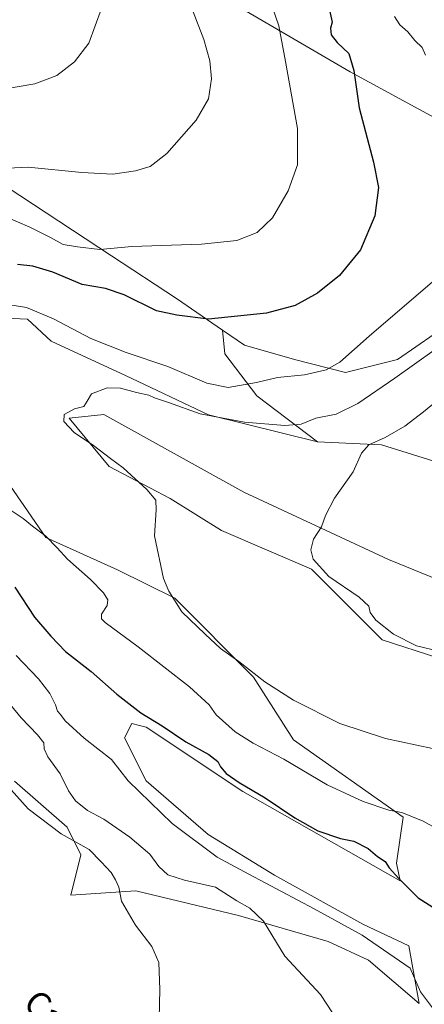
# Model space of a CAD drawing. Units: metres. Extents: x 627830 to 631283, y 4734243 to 4736620.
# Drawn here: x 628071 to 628202, y 4734776 to 4735092 of the extents above; entities that cross this region are included whole.
import ezdxf
from ezdxf.enums import TextEntityAlignment as Align

# ---------------------------------------------------------------- set-up
doc = ezdxf.new("R2010")
doc.units = ezdxf.units.M
doc.header["$MEASUREMENT"] = 0
for name, color, linetype, lineweight in [('Cultivos herbáceos CxS', 92, 'Continuous', 0), ('Curva de nivel maestra', 30, 'Continuous', 30), ('Curva de nivel normal', 30, 'Continuous', 0), ('Matorral CxS', 135, 'Continuous', 0), ('Pastizal CxS', 92, 'Continuous', 0), ('Texto cartográfico', 7, 'Continuous', 0)]:
    doc.layers.add(name, color=color, linetype=linetype, lineweight=lineweight)
doc.styles.add('Style-Arial', font='txt')

# ---------------------------------------------------------------- blocks, each defined once
blk = doc.blocks.new('*U9')
at = {"layer": 'Cultivos herbáceos CxS', "color": 92, "linetype": 'Continuous', "lineweight": 0}
for points in [[(628127.5081000002, 4735105.0757, 565.170299999998), (628177.6889000004, 4735075.649300001, 574.5338000000047), (628205.8705000002, 4735060.253900001, 580.124800000005), (628234.5539999995, 4735030.4827, 584.1806999999973), (628237.8086999999, 4735026.739700001, 584.7685999999958), (628236.1162999999, 4735016.5397, 584.3674000000028), (628223.1293000003, 4735006.1339, 582.6279999999971), (628204.7180000005, 4734991.165100001, 582.7112999999954), (628192.8979000002, 4734983.051300001, 582.4097000000038), (628176.1677000001, 4734978.869100001, 580.638300000006), (628159.8437000001, 4734983.105699999, 578.0396000000037), (628143.7348999997, 4734987.7119, 576.3343000000023), (628136.6699000001, 4734992.549900001, 575.3282999999938), (628121.8731000006, 4735002.6809, 573.4980000000069), (628101.0149999997, 4735016.406300001, 570.3801999999996), (628037.8771000003, 4735057.9527, 561.766499999998), (628032.5698999995, 4735043.931500001, 564.901199999993), (628023.2753, 4735035.566500001, 566.3413), (628016.7688999996, 4735029.5253, 567.6450000000041), (628008.2304999996, 4735028.1812, 567.0234999999957), (627995.0802999996, 4735026.6643, 566.3196999999927), (627977.2304999996, 4735029.461300001, 564.3686000000016), (627856.8447000004, 4735083.999399999, 551.5427999999956), (627847.5356000002, 4735586.5669, 533.874299999996)], [(628062.3112000005, 4734996.5297, 581.1150999999954), (628073.9291000003, 4734996.0647, 581.5), (628081.5897000004, 4734988.976299999, 583.0807000000059), (628105.5296999998, 4734977.940099999, 583.2513999999937), (628132.2043000003, 4734965.206900001, 584.3359999999957), (628167.2298999998, 4734956.522700001, 587.3892000000051), (628187.7852999996, 4734955.632900001, 590.1380000000064), (628212.8803000003, 4734947.7325, 594.945000000007)], [(628213.9420999996, 4734908.8873, 595.4545999999973), (628190.0493000001, 4734918.701300001, 592.4238999999943), (628143.5667000003, 4734940.403899999, 587.8432999999932), (628098.5588999996, 4734965.392899999, 585.3456000000006), (628087.3731000006, 4734964.159299999, 585.0595999999932), (628100.1829000004, 4734948.672300001, 584.7927000000054), (628119.8086999999, 4734938.337099999, 586.2596999999951), (628136.3355, 4734928.0031, 587.3668999999937), (628165.2581000002, 4734915.601700001, 589.5714000000007), (628187.9826999997, 4734892.865499999, 589.0532999999997), (628205.8865, 4734887.009500001, 589.9281000000046)], [(628069.7435, 4734847.353900001, 560.6135000000068), (628086.7653000001, 4734832.513699999, 561.3644000000058), (628091.1202999996, 4734823.653100001, 559.5571999999956), (628087.8668999998, 4734810.641100001, 556.9036000000051), (628108.7794000005, 4734812.0351, 561.1298999999999), (628141.7744000005, 4734804.134299999, 564.1784999999945), (628170.5869000005, 4734795.769099999, 567.1342000000004), (628183.5991000002, 4734789.727700001, 568.2390000000014), (628199.8640999999, 4734775.785700001, 569.2899999999936), (628196.6114999996, 4734794.374700001, 572.0613000000012), (628181.7405000003, 4734801.345699999, 571.5016000000032), (628153.3926999997, 4734817.146500001, 571.2321999999986), (628132.0159, 4734830.1588, 571.5950000000012), (628112.0795, 4734847.4823, 571.247000000003), (628105.1759000003, 4734861.3005, 572.5074000000022), (628107.4781, 4734865.906500001, 573.8671999999933), (628109.9430999998, 4734865.2893, 574.1282999999967), (628112.0800000001, 4734864.7543, 574.3110000000015), (628143.1467000004, 4734844.026900001, 574.6410999999935), (628193.7741, 4734815.239700001, 574.678899999999), (628192.6243000004, 4734820.9977, 576.0135000000009), (628194.7534999996, 4734835.7349, 579.7176999999938), (628159.4855000004, 4734860.6095, 582.6146000000008), (628146.5992999999, 4734880.8751, 584.8509000000049), (628121.2858999996, 4734906.2073, 584.9299000000028), (628102.8759000005, 4734915.419500001, 582.6744999999937), (628079.8633000003, 4734925.7838, 580.0785000000033), (628063.7043000003, 4734949.1281, 583.3687999999966)]]:
    blk.add_polyline3d(points, dxfattribs=at)

msp = doc.modelspace()

# ---------------------------------------------------------------- linework, layer by layer
at = {"layer": 'Cultivos herbáceos CxS', "color": 92, "linetype": 'Continuous', "lineweight": 0}
for points in [[(628205.8705000002, 4735060.253900001, 580.124800000005), (628177.6889000004, 4735075.649300001, 574.5338000000047), (628127.5081000002, 4735105.0757, 565.170299999998)], [(627856.8447000004, 4735083.999399999, 551.5427999999956), (627977.2304999996, 4735029.461300001, 564.3686000000016), (627995.0802999996, 4735026.6643, 566.3196999999927), (628008.2304999996, 4735028.1812, 567.0234999999957), (628016.7688999996, 4735029.5253, 567.6450000000041), (628023.2753, 4735035.566500001, 566.3413), (628032.5698999995, 4735043.931500001, 564.901199999993), (628037.8771000003, 4735057.9527, 561.766499999998), (628101.0149999997, 4735016.406300001, 570.3801999999996), (628121.8731000006, 4735002.6809, 573.4980000000069), (628136.6699000001, 4734992.549900001, 575.3282999999938)], [(628136.6699000001, 4734992.549900001, 575.3282999999938), (628143.7348999997, 4734987.7119, 576.3343000000023), (628159.8437000001, 4734983.105699999, 578.0396000000037), (628176.1677000001, 4734978.869100001, 580.638300000006), (628192.8979000002, 4734983.051300001, 582.4097000000038), (628204.7180000005, 4734991.165100001, 582.7112999999954), (628223.1293000003, 4735006.1339, 582.6279999999971), (628236.1162999999, 4735016.5397, 584.3674000000028), (628237.8086999999, 4735026.739700001, 584.7685999999958), (628234.5539999995, 4735030.4827, 584.1806999999973), (628205.8705000002, 4735060.253900001, 580.124800000005)], [(628167.2298999998, 4734956.522700001, 587.3892000000051), (628132.2043000003, 4734965.206900001, 584.3359999999957), (628105.5296999998, 4734977.940099999, 583.2513999999937), (628081.5897000004, 4734988.976299999, 583.0807000000059), (628073.9291000003, 4734996.0647, 581.5), (628062.3112000005, 4734996.5297, 581.1150999999954), (628042.3280999997, 4734995.600500001, 580.0390000000043), (628026.0626999997, 4734989.5591, 580.2970999999961), (628025.7851999998, 4734971.8431, 580.506899999993)], [(628213.9420999996, 4734908.8873, 595.4545999999973), (628190.0493000001, 4734918.701300001, 592.4238999999943), (628143.5667000003, 4734940.403899999, 587.8432999999932), (628098.5588999996, 4734965.392899999, 585.3456000000006), (628087.3731000006, 4734964.159299999, 585.0595999999932), (628100.1829000004, 4734948.672300001, 584.7927000000054), (628119.8086999999, 4734938.337099999, 586.2596999999951), (628136.3355, 4734928.0031, 587.3668999999937), (628165.2581000002, 4734915.601700001, 589.5714000000007), (628187.9826999997, 4734892.865499999, 589.0532999999997), (628205.8865, 4734887.009500001, 589.9281000000046)], [(628167.2298999998, 4734956.522700001, 587.3892000000051), (628187.7852999996, 4734955.632900001, 590.1380000000064), (628212.8803000003, 4734947.7325, 594.945000000007)], [(628069.7435, 4734847.353900001, 560.6135000000068), (628086.7653000001, 4734832.513699999, 561.3644000000058), (628091.1202999996, 4734823.653100001, 559.5571999999956), (628087.8668999998, 4734810.641100001, 556.9036000000051), (628108.7794000005, 4734812.0351, 561.1298999999999), (628141.7744000005, 4734804.134299999, 564.1784999999945), (628170.5869000005, 4734795.769099999, 567.1342000000004), (628183.5991000002, 4734789.727700001, 568.2390000000014), (628199.8640999999, 4734775.785700001, 569.2899999999936), (628196.6114999996, 4734794.374700001, 572.0613000000012), (628181.7405000003, 4734801.345699999, 571.5016000000032), (628153.3926999997, 4734817.146500001, 571.2321999999986), (628132.0159, 4734830.1588, 571.5950000000012), (628112.0795, 4734847.4823, 571.247000000003), (628105.1759000003, 4734861.3005, 572.5074000000022), (628107.4781, 4734865.906500001, 573.8671999999933), (628109.9430999998, 4734865.2893, 574.1282999999967), (628112.0800000001, 4734864.7543, 574.3110000000015), (628143.1467000004, 4734844.026900001, 574.6410999999935), (628193.7741, 4734815.239700001, 574.678899999999), (628192.6243000004, 4734820.9977, 576.0135000000009), (628194.7534999996, 4734835.7349, 579.7176999999938), (628159.4855000004, 4734860.6095, 582.6146000000008), (628146.5992999999, 4734880.8751, 584.8509000000049), (628121.2858999996, 4734906.2073, 584.9299000000028), (628102.8759000005, 4734915.419500001, 582.6744999999937), (628079.8633000003, 4734925.7838, 580.0785000000033), (628063.7043000003, 4734949.1281, 583.3687999999966)]]:
    msp.add_polyline3d(points, dxfattribs=at)
at = {"layer": 'Curva de nivel maestra', "color": 30, "linetype": 'Continuous', "lineweight": 30, "elevation": 575, "flags": 128}
for points in [[(628170.3099999997, 4735098.940099999), (628171.8600000005, 4735091.640100001), (628171.3700000001, 4735089.640100001), (628171.5999999996, 4735087.5701), (628173.5700000003, 4735085.100099999), (628177.2300000006, 4735081.530099999), (628178.9000000004, 4735076.100099999), (628180.54, 4735064.0001), (628185.2400000002, 4735046.600099999), (628186.7800000003, 4735038.4001), (628185.6699999999, 4735029.270099999), (628181.0099999999, 4735018.390100001), (628174.2400000002, 4735010.100099999), (628167.2199999997, 4735004.440099999), (628160.0099999999, 4735000.4001), (628150.8399999999, 4734998.020099999), (628132.1299999999, 4734996.050100001), (628121.9699999997, 4734997.290100001), (628115.4800000006, 4734998.700099999), (628105.0199999996, 4735003.920100001), (628099, 4735005.860099999), (628091.5700000003, 4735007.220100001), (628082.1500000004, 4735011.1801), (628075.6399999997, 4735013.0701), (628070.8099999997, 4735013.620100001)], [(628069.8799999999, 4734909.8201), (628076.2400000002, 4734900.190099999), (628081.4400000004, 4734894.050100001), (628086.1399999997, 4734889.0801), (628094.3899999997, 4734882.670100001), (628102.7100000001, 4734875.3301), (628110.3799999999, 4734869.380100001), (628117.2300000006, 4734865.1801), (628124.8499999996, 4734859.970100001), (628132.2599999999, 4734855.970100001), (628135.1500000004, 4734853.720100001), (628136.04, 4734851.9801), (628137.8600000005, 4734849.8101), (628142.0300000003, 4734846.9801), (628150.4000000004, 4734842.0101), (628159.9199999999, 4734835.530099999), (628167.2999999998, 4734831.390100001), (628174.6399999997, 4734828.9101), (628178.9299999997, 4734828.0001), (628183.4500000002, 4734825.710100001), (628186.4400000004, 4734823.130100001), (628188.9699999997, 4734821.470100001), (628190.2800000003, 4734819.470100001), (628193.3700000001, 4734816.030099999), (628199.5300000003, 4734809.800100001), (628205.4900000002, 4734806.050100001)]]:
    msp.add_lwpolyline(points, dxfattribs=at)
at = {"layer": 'Curva de nivel normal', "color": 30, "linetype": 'Continuous', "lineweight": 0, "flags": 128}
for points, elevation in [([(628151.7000000002, 4735099.5801), (628154.79, 4735090.4001), (628156.9600000001, 4735078.9101), (628160.7199999997, 4735057.360099999), (628160.7999999998, 4735045.700099999), (628157.7400000002, 4735037.3101), (628152.7599999999, 4735028.640100001), (628147.7699999996, 4735023.880100001), (628141.2300000006, 4735021.340100001), (628129.9600000001, 4735020.1501), (628107.5, 4735019.450099999), (628097.2300000006, 4735018.5101), (628090.04, 4735019.3201), (628085.4299999997, 4735020.050100001), (628081.3700000001, 4735022.3201), (628074.7000000002, 4735025.640100001), (628066.7999999998, 4735029.0801)], 570), ([(628097.8099999997, 4735095.970100001), (628093.7000000002, 4735084.860099999), (628089.0800000001, 4735078.9001), (628083.3600000005, 4735074.420100001), (628076.3600000005, 4735071.720100001), (628065.5999999996, 4735069.9801)], 560), ([(628127.2800000003, 4735094.960100001), (628130.7000000002, 4735086.0801), (628132.5999999996, 4735079.210100001), (628133.0999999996, 4735073.380100001), (628132.1200000001, 4735066.9901), (628128.1799999997, 4735060.100099999), (628118.7699999996, 4735049.380100001), (628113.3600000005, 4735045.220100001), (628108.6900000004, 4735043.7401), (628101.3600000005, 4735042.720100001), (628091.3899999997, 4735043.210100001), (628074.1399999997, 4735044.920100001), (628058.7199999997, 4735044.2501)], 565), ([(628191.9600000001, 4735093.460100001), (628193.6699999999, 4735090.7401), (628196.2400000002, 4735088.5001), (628198.5, 4735085.770099999), (628200.8099999997, 4735083.460100001), (628201.9000000004, 4735081.030099999)], 580), ([(628206.3700000001, 4735010.030099999), (628183.8200000003, 4734990.610099999), (628174.3600000005, 4734982.190099999), (628169.9600000001, 4734979.6801), (628163.0599999997, 4734978.140100001), (628154.29, 4734977.3101), (628147.54, 4734975.610099999), (628138.4800000006, 4734974.020099999), (628131.6200000001, 4734975.460100001), (628119.0899999999, 4734980.840100001), (628105.6900000004, 4734985.300100001), (628094.3499999996, 4734989.8301), (628082.29, 4734996.140100001), (628073.6900000004, 4734999.800100001), (628067.6900000004, 4735000.7401)], 580), ([(628210.9800000006, 4734990.610099999), (628192.0999999996, 4734977.0701), (628180.1699999999, 4734968.920100001), (628173.1699999999, 4734965.5001), (628166.6200000001, 4734964.140100001), (628161.9800000006, 4734962.2501), (628156.7300000006, 4734961.8301), (628143.6900000004, 4734962.9301), (628136.8799999999, 4734964.140100001), (628129.5199999996, 4734965.5701), (628119.2999999998, 4734969.2501), (628114.7999999998, 4734970.7401), (628112.9299999997, 4734971.630100001), (628109.04, 4734972.420100001), (628103.8300000001, 4734973.880100001), (628099.5700000003, 4734973.9801), (628094.5, 4734971.960100001), (628093.2000000002, 4734969.6801), (628092.0499999998, 4734967.960100001), (628089.0800000001, 4734967.1801), (628085.7599999999, 4734965.370100001), (628085.6600000003, 4734963.120100001), (628088.9400000004, 4734959.600099999), (628095.1399999997, 4734955.420100001), (628100.6799999997, 4734951.2401), (628104.7400000002, 4734948.1801), (628112.3200000003, 4734941.2601), (628115.2199999997, 4734937.800100001), (628115.3200000003, 4734934.6601), (628114.8099999997, 4734926.3101), (628117.7199999997, 4734912.590100001), (628119.3700000001, 4734908.5101), (628123.5999999996, 4734901.880100001), (628131.1100000005, 4734894.720100001), (628135.9800000006, 4734890.0801), (628141.9500000002, 4734885.840100001), (628150.2599999999, 4734879.360099999), (628159.4400000004, 4734873.380100001), (628174.3700000001, 4734865.970100001), (628189.0999999996, 4734861.0701), (628204.1699999999, 4734857.890100001)], 585), ([(628208.8600000005, 4734972.470100001), (628201.3200000003, 4734966.200099999), (628195.2699999996, 4734961.630100001), (628188.9199999999, 4734957.960100001), (628183.6699999999, 4734955.620100001), (628181.3600000005, 4734952.880100001), (628178.6799999997, 4734946.950099999), (628172.6900000004, 4734938.460100001), (628169.7199999997, 4734932.890100001), (628168.5099999999, 4734929.200099999), (628165.9199999999, 4734925.2401), (628165.0800000001, 4734921.860099999), (628165.8399999999, 4734918.8301), (628170.8600000005, 4734913.1801), (628180.5800000001, 4734906.620100001), (628183.7400000002, 4734903.640100001), (628184.0999999996, 4734901.640100001), (628185.9800000006, 4734899.120100001), (628191.6699999999, 4734894.6801), (628199.0700000003, 4734890.960100001), (628206.1799999997, 4734889.200099999)], 590), ([(628067.1200000001, 4734935.5701), (628072.54, 4734931.870100001), (628075.5800000001, 4734929.4101), (628079.8300000001, 4734926.170100001), (628083.54, 4734922.4901), (628086.7999999998, 4734918.7501), (628094.1799999997, 4734912.210100001), (628098.4500000002, 4734907.950099999), (628099.8399999999, 4734905.7501), (628099.5899999999, 4734903.9301), (628097.7800000003, 4734901.100099999), (628097.79, 4734899.590100001), (628098.9699999997, 4734898.4301), (628109.5, 4734890.540100001), (628126.0199999996, 4734877.700099999), (628132.3600000005, 4734871.960100001), (628134.5800000001, 4734868.7301), (628140.7199999997, 4734863.270099999), (628146.5099999999, 4734859.5601), (628156.3399999999, 4734854.4301), (628170.2599999999, 4734846.1601), (628181.8700000001, 4734840.800100001), (628190.1100000005, 4734838.040100001), (628194.3499999996, 4734837.280099999), (628201.1799999997, 4734834.440099999), (628210.3099999997, 4734829.470100001)], 580), ([(628070.3300000001, 4734887.8101), (628077.5, 4734880.2401), (628081.1200000001, 4734875.590100001), (628082.9500000002, 4734871.9001), (628083.5999999996, 4734869.880100001), (628084.54, 4734868.8201), (628086.1299999999, 4734866.7401), (628092.1600000003, 4734861.200099999), (628101.0199999996, 4734854.280099999), (628106.29, 4734847.5101), (628120.4699999997, 4734833.710100001), (628134.9900000002, 4734822.920100001), (628145.1699999999, 4734817.4001), (628166.1799999997, 4734806.3101), (628181.5300000003, 4734797.840100001), (628196.9500000002, 4734787.220100001), (628200.2800000003, 4734779.520099999), (628204.5199999996, 4734773.940099999)], 570), ([(628066.0199999996, 4734874.960100001), (628071.9000000004, 4734867.720100001), (628077.2300000006, 4734862.3201), (628079.1699999999, 4734859.690099999), (628079.2800000003, 4734857.720100001), (628080.5, 4734855.220100001), (628084.4600000001, 4734849.700099999), (628087.1699999999, 4734844.2401), (628089.3799999999, 4734841.030099999), (628093.2400000002, 4734837.950099999), (628098.5300000003, 4734835.090100001), (628106.8600000005, 4734829.390100001), (628113.2800000003, 4734823.9001), (628116.2199999997, 4734819.880100001), (628119.0899999999, 4734817.2401), (628124.4800000006, 4734815.5001), (628134.3899999997, 4734813.270099999), (628141.2599999999, 4734808.800100001), (628145.4600000001, 4734806.5101), (628149.8200000003, 4734802.300100001), (628156.7300000006, 4734791.0101), (628168.2100000001, 4734778.670100001), (628172.0499999998, 4734772.8301)], 565), ([(628068.6699999999, 4734844.620100001), (628074.1799999997, 4734838.460100001), (628084.75, 4734830.360099999), (628093.7800000003, 4734825.350099999), (628097.6600000003, 4734821.440099999), (628100.8799999999, 4734818.0101), (628102.2300000006, 4734815.6601), (628103.3300000001, 4734813.280099999), (628104.1699999999, 4734808.7301), (628108.6799999997, 4734801.0601), (628113.9699999997, 4734794.170100001), (628116.1699999999, 4734788.970100001), (628116.5, 4734780.3301), (628116.1799999997, 4734766.220100001)], 560)]:
    msp.add_lwpolyline(points, dxfattribs=dict(at, elevation=elevation))
at = {"layer": 'Matorral CxS', "color": 135, "linetype": 'Continuous', "lineweight": 0}
for points in [[(627856.8447000004, 4735083.999399999, 551.5427999999956), (627977.2304999996, 4735029.461300001, 564.3686000000016), (627995.0802999996, 4735026.6643, 566.3196999999927), (628008.2304999996, 4735028.1812, 567.0234999999957), (628016.7688999996, 4735029.5253, 567.6450000000041), (628023.2753, 4735035.566500001, 566.3413), (628032.5698999995, 4735043.931500001, 564.901199999993), (628037.8771000003, 4735057.9527, 561.766499999998), (628101.0149999997, 4735016.406300001, 570.3801999999996), (628121.8731000006, 4735002.6809, 573.4980000000069), (628136.6699000001, 4734992.549900001, 575.3282999999938)], [(628037.8771000003, 4735057.9527, 561.766499999998), (628101.0149999997, 4735016.406300001, 570.3801999999996), (628121.8731000006, 4735002.6809, 573.4980000000069), (628136.6699000001, 4734992.549900001, 575.3282999999938), (628137.3696999997, 4734984.841700001, 577.1621000000014), (628147.6983000003, 4734971.4067, 581.0657000000066), (628167.2298999998, 4734956.522700001, 587.3892000000051), (628132.2043000003, 4734965.206900001, 584.3359999999957), (628105.5296999998, 4734977.940099999, 583.2513999999937), (628081.5897000004, 4734988.976299999, 583.0807000000059), (628073.9291000003, 4734996.0647, 581.5), (628062.3112000005, 4734996.5297, 581.1150999999954)], [(628136.6699000001, 4734992.549900001, 575.3282999999938), (628143.7348999997, 4734987.7119, 576.3343000000023), (628159.8437000001, 4734983.105699999, 578.0396000000037), (628176.1677000001, 4734978.869100001, 580.638300000006), (628192.8979000002, 4734983.051300001, 582.4097000000038), (628204.7180000005, 4734991.165100001, 582.7112999999954), (628223.1293000003, 4735006.1339, 582.6279999999971), (628236.1162999999, 4735016.5397, 584.3674000000028), (628237.8086999999, 4735026.739700001, 584.7685999999958), (628234.5539999995, 4735030.4827, 584.1806999999973), (628205.8705000002, 4735060.253900001, 580.124800000005)], [(628167.2298999998, 4734956.522700001, 587.3892000000051), (628132.2043000003, 4734965.206900001, 584.3359999999957), (628105.5296999998, 4734977.940099999, 583.2513999999937), (628081.5897000004, 4734988.976299999, 583.0807000000059), (628073.9291000003, 4734996.0647, 581.5), (628062.3112000005, 4734996.5297, 581.1150999999954), (628042.3280999997, 4734995.600500001, 580.0390000000043), (628026.0626999997, 4734989.5591, 580.2970999999961), (628025.7851999998, 4734971.8431, 580.506899999993)], [(628212.8803000003, 4734947.7325, 594.945000000007), (628187.7852999996, 4734955.632900001, 590.1380000000064), (628167.2298999998, 4734956.522700001, 587.3892000000051), (628147.6983000003, 4734971.4067, 581.0657000000066), (628137.3696999997, 4734984.841700001, 577.1621000000014), (628136.6699000001, 4734992.549900001, 575.3282999999938), (628143.7348999997, 4734987.7119, 576.3343000000023), (628159.8437000001, 4734983.105699999, 578.0396000000037), (628176.1677000001, 4734978.869100001, 580.638300000006), (628192.8979000002, 4734983.051300001, 582.4097000000038), (628204.7180000005, 4734991.165100001, 582.7112999999954)], [(628136.6699000001, 4734992.549900001, 575.3282999999938), (628137.3696999997, 4734984.841700001, 577.1621000000014), (628147.6983000003, 4734971.4067, 581.0657000000066), (628167.2298999998, 4734956.522700001, 587.3892000000051)], [(628205.8865, 4734887.009500001, 589.9281000000046), (628187.9826999997, 4734892.865499999, 589.0532999999997), (628165.2581000002, 4734915.601700001, 589.5714000000007), (628136.3355, 4734928.0031, 587.3668999999937), (628119.8086999999, 4734938.337099999, 586.2596999999951), (628100.1829000004, 4734948.672300001, 584.7927000000054), (628087.3731000006, 4734964.159299999, 585.0595999999932), (628098.5588999996, 4734965.392899999, 585.3456000000006), (628143.5667000003, 4734940.403899999, 587.8432999999932), (628190.0493000001, 4734918.701300001, 592.4238999999943), (628213.9420999996, 4734908.8873, 595.4545999999973)], [(628213.9420999996, 4734908.8873, 595.4545999999973), (628190.0493000001, 4734918.701300001, 592.4238999999943), (628143.5667000003, 4734940.403899999, 587.8432999999932), (628098.5588999996, 4734965.392899999, 585.3456000000006), (628087.3731000006, 4734964.159299999, 585.0595999999932), (628100.1829000004, 4734948.672300001, 584.7927000000054), (628119.8086999999, 4734938.337099999, 586.2596999999951), (628136.3355, 4734928.0031, 587.3668999999937), (628165.2581000002, 4734915.601700001, 589.5714000000007), (628187.9826999997, 4734892.865499999, 589.0532999999997), (628205.8865, 4734887.009500001, 589.9281000000046)], [(628167.2298999998, 4734956.522700001, 587.3892000000051), (628187.7852999996, 4734955.632900001, 590.1380000000064), (628212.8803000003, 4734947.7325, 594.945000000007)], [(628063.7043000003, 4734949.1281, 583.3687999999966), (628079.8633000003, 4734925.7838, 580.0785000000033), (628102.8759000005, 4734915.419500001, 582.6744999999937), (628121.2858999996, 4734906.2073, 584.9299000000028), (628146.5992999999, 4734880.8751, 584.8509000000049), (628159.4855000004, 4734860.6095, 582.6146000000008), (628194.7534999996, 4734835.7349, 579.7176999999938), (628192.6243000004, 4734820.9977, 576.0135000000009), (628193.7741, 4734815.239700001, 574.678899999999), (628143.1467000004, 4734844.026900001, 574.6410999999935), (628112.0800000001, 4734864.7543, 574.3110000000015), (628109.9430999998, 4734865.2893, 574.1282999999967), (628107.4781, 4734865.906500001, 573.8671999999933), (628105.1759000003, 4734861.3005, 572.5074000000022), (628112.0795, 4734847.4823, 571.247000000003), (628132.0159, 4734830.1588, 571.5950000000012), (628153.3926999997, 4734817.146500001, 571.2321999999986), (628181.7405000003, 4734801.345699999, 571.5016000000032), (628196.6114999996, 4734794.374700001, 572.0613000000012), (628199.8640999999, 4734775.785700001, 569.2899999999936), (628183.5991000002, 4734789.727700001, 568.2390000000014), (628170.5869000005, 4734795.769099999, 567.1342000000004), (628141.7744000005, 4734804.134299999, 564.1784999999945), (628108.7794000005, 4734812.0351, 561.1298999999999), (628087.8668999998, 4734810.641100001, 556.9036000000051), (628091.1202999996, 4734823.653100001, 559.5571999999956), (628086.7653000001, 4734832.513699999, 561.3644000000058), (628069.7435, 4734847.353900001, 560.6135000000068)], [(628069.7435, 4734847.353900001, 560.6135000000068), (628086.7653000001, 4734832.513699999, 561.3644000000058), (628091.1202999996, 4734823.653100001, 559.5571999999956), (628087.8668999998, 4734810.641100001, 556.9036000000051), (628108.7794000005, 4734812.0351, 561.1298999999999), (628141.7744000005, 4734804.134299999, 564.1784999999945), (628170.5869000005, 4734795.769099999, 567.1342000000004), (628183.5991000002, 4734789.727700001, 568.2390000000014), (628199.8640999999, 4734775.785700001, 569.2899999999936), (628196.6114999996, 4734794.374700001, 572.0613000000012), (628181.7405000003, 4734801.345699999, 571.5016000000032), (628153.3926999997, 4734817.146500001, 571.2321999999986), (628132.0159, 4734830.1588, 571.5950000000012), (628112.0795, 4734847.4823, 571.247000000003), (628105.1759000003, 4734861.3005, 572.5074000000022), (628107.4781, 4734865.906500001, 573.8671999999933), (628109.9430999998, 4734865.2893, 574.1282999999967), (628112.0800000001, 4734864.7543, 574.3110000000015), (628143.1467000004, 4734844.026900001, 574.6410999999935), (628193.7741, 4734815.239700001, 574.678899999999), (628192.6243000004, 4734820.9977, 576.0135000000009), (628194.7534999996, 4734835.7349, 579.7176999999938), (628159.4855000004, 4734860.6095, 582.6146000000008), (628146.5992999999, 4734880.8751, 584.8509000000049), (628121.2858999996, 4734906.2073, 584.9299000000028), (628102.8759000005, 4734915.419500001, 582.6744999999937), (628079.8633000003, 4734925.7838, 580.0785000000033), (628063.7043000003, 4734949.1281, 583.3687999999966)]]:
    msp.add_polyline3d(points, dxfattribs=at)
at = {"layer": 'Pastizal CxS', "color": 92, "linetype": 'Continuous', "lineweight": 0}
for points in [[(628392.9841999998, 4735085.465100001, 609.7949999999983), (628383.8788999999, 4735083.855000001, 608.6349999999948), (628364.6068000002, 4735077.554500001, 606.5880000000034), (628334.841, 4735062.341, 606.547900000005), (628323.4885, 4735047.380799999, 607.8369999999995), (628315.7565000001, 4735037.191600001, 607.1925999999949), (628315.6332, 4735037.174000001, 607.1560000000027), (628315.7440999999, 4735037.2897, 607.1870999999956), (628279.9193000002, 4735048.397100001, 598.2235999999976), (628246.8655000003, 4735058.7313, 590.6315000000031), (628205.8705000002, 4735060.253900001, 580.124800000005), (628177.6889000004, 4735075.649300001, 574.5338000000047), (628127.5081000002, 4735105.0757, 565.170299999998)], [(628205.8705000002, 4735060.253900001, 580.124800000005), (628177.6889000004, 4735075.649300001, 574.5338000000047), (628127.5081000002, 4735105.0757, 565.170299999998)]]:
    msp.add_polyline3d(points, dxfattribs=at)

# ---------------------------------------------------------------- block references
at = {"layer": 'Cultivos herbáceos CxS', "color": 92, "linetype": 'Continuous', "lineweight": 0}
msp.add_blockref('*U9', (0, 0), dxfattribs=at)

# ---------------------------------------------------------------- texts
at = {"layer": 'Texto cartográfico', "color": 7, "linetype": 'Continuous', "lineweight": 0, "style": 'Style-Arial'}
msp.add_text('Camino de Legin', height=8, rotation=319.6155996991008, dxfattribs=at).set_placement((628107.086999674, 4734750.434447397), align=Align.MIDDLE_CENTER)

doc.saveas('drawing.dxf')
